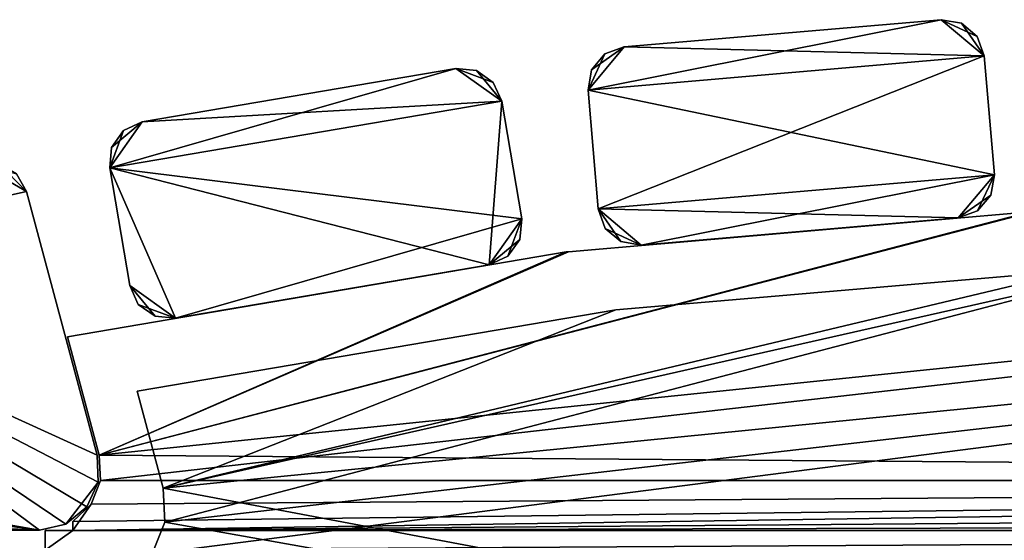
# Model space of a CAD drawing. Extents: x 0 to 476, y 0 to 134.
# Drawn here: x 67 to 166, y 81 to 133 of the extents above; entities that cross this region are included whole.
import ezdxf

# ---------------------------------------------------------------- set-up
doc = ezdxf.new("R2010")
doc.units = 0
doc.header["$MEASUREMENT"] = 0

msp = doc.modelspace()

# ---------------------------------------------------------------- linework, layer by layer
for points in [[(127.79911, 130.476273, 1001.000061), (124.156151, 126.148582, 1001.000061), (159.681671, 133.215179, 1001.000061)], [(159.681671, 133.215179, 1001.000061), (124.156151, 126.148582, 1001.000061), (164.009369, 129.57222, 1001.000061)], [(159.681671, 133.215179, 1.00005), (164.009369, 129.57222, 1.00005), (127.79911, 130.476273, 1.00005)], [(127.79911, 130.476273, 1001.000061), (159.681671, 133.215179, 1001.000061), (127.79911, 130.476273, 1.00005)], [(127.79911, 130.476273, 1.00005), (159.681671, 133.215179, 1001.000061), (159.681671, 133.215179, 1.00005)], [(161.7202, 132.852432, 1.00005), (163.30426, 131.519012, 1.00005), (159.681671, 133.215179, 1.00005)], [(159.681671, 133.215179, 1.00005), (163.30426, 131.519012, 1.00005), (164.009369, 129.57222, 1.00005)], [(159.681671, 133.215179, 1001.000061), (164.009369, 129.57222, 1001.000061), (161.7202, 132.852432, 1001.000061)], [(161.7202, 132.852432, 1001.000061), (161.7202, 132.852432, 1.00005), (159.681671, 133.215179, 1.00005)], [(161.7202, 132.852432, 1001.000061), (159.681671, 133.215179, 1.00005), (159.681671, 133.215179, 1001.000061)], [(161.7202, 132.852432, 1001.000061), (164.009369, 129.57222, 1001.000061), (163.30426, 131.519012, 1001.000061)], [(163.30426, 131.519012, 1001.000061), (163.30426, 131.519012, 1.00005), (161.7202, 132.852432, 1.00005)], [(163.30426, 131.519012, 1001.000061), (161.7202, 132.852432, 1.00005), (161.7202, 132.852432, 1001.000061)], [(164.009369, 129.57222, 1001.000061), (164.009369, 129.57222, 1.00005), (163.30426, 131.519012, 1.00005)], [(164.009369, 129.57222, 1001.000061), (163.30426, 131.519012, 1.00005), (163.30426, 131.519012, 1001.000061)], [(127.79911, 130.476273, 1.00005), (164.009369, 129.57222, 1.00005), (124.156151, 126.148582, 1.00005)], [(127.79911, 130.476273, 1.00005), (124.156151, 126.148582, 1.00005), (125.852318, 129.771164, 1.00005)], [(127.79911, 130.476273, 1001.000061), (124.518898, 128.187119, 1001.000061), (124.156151, 126.148582, 1001.000061)], [(125.852318, 129.771164, 1.00005), (124.156151, 126.148582, 1.00005), (124.518898, 128.187119, 1.00005)], [(125.852318, 129.771164, 1001.000061), (124.518898, 128.187119, 1001.000061), (127.79911, 130.476273, 1001.000061)], [(125.852318, 129.771164, 1001.000061), (125.852318, 129.771164, 1.00005), (124.518898, 128.187119, 1.00005)], [(125.852318, 129.771164, 1001.000061), (124.518898, 128.187119, 1.00005), (124.518898, 128.187119, 1001.000061)], [(127.79911, 130.476273, 1001.000061), (127.79911, 130.476273, 1.00005), (125.852318, 129.771164, 1.00005)], [(127.79911, 130.476273, 1001.000061), (125.852318, 129.771164, 1.00005), (125.852318, 129.771164, 1001.000061)], [(124.156151, 126.148582, 1.00005), (164.009369, 129.57222, 1.00005), (125.183243, 114.192619, 1.00005)], [(124.156151, 126.148582, 1001.000061), (165.036453, 117.616249, 1001.000061), (164.009369, 129.57222, 1001.000061)], [(125.183243, 114.192619, 1.00005), (164.009369, 129.57222, 1.00005), (165.036453, 117.616249, 1.00005)], [(164.009369, 129.57222, 1001.000061), (165.036453, 117.616249, 1001.000061), (164.009369, 129.57222, 1.00005)], [(164.009369, 129.57222, 1.00005), (165.036453, 117.616249, 1001.000061), (165.036453, 117.616249, 1.00005)], [(79.326141, 122.935814, 1001.000061), (76.053261, 118.321899, 1001.000061), (110.873344, 128.299957, 1001.000061)], [(110.873344, 128.299957, 1001.000061), (76.053261, 118.321899, 1001.000061), (115.487259, 125.027061, 1001.000061)], [(110.873344, 128.299957, 1.00005), (115.487259, 125.027061, 1.00005), (79.326141, 122.935814, 1.00005)], [(79.326141, 122.935814, 1001.000061), (110.873344, 128.299957, 1001.000061), (79.326141, 122.935814, 1.00005)], [(79.326141, 122.935814, 1.00005), (110.873344, 128.299957, 1001.000061), (110.873344, 128.299957, 1.00005)], [(112.934875, 128.106888, 1.00005), (114.62368, 126.908928, 1.00005), (110.873344, 128.299957, 1.00005)], [(110.873344, 128.299957, 1.00005), (114.62368, 126.908928, 1.00005), (115.487259, 125.027061, 1.00005)], [(110.873344, 128.299957, 1001.000061), (115.487259, 125.027061, 1001.000061), (112.934875, 128.106888, 1001.000061)], [(112.934875, 128.106888, 1001.000061), (112.934875, 128.106888, 1.00005), (110.873344, 128.299957, 1.00005)], [(112.934875, 128.106888, 1001.000061), (110.873344, 128.299957, 1.00005), (110.873344, 128.299957, 1001.000061)], [(112.934875, 128.106888, 1001.000061), (115.487259, 125.027061, 1001.000061), (114.62368, 126.908928, 1001.000061)], [(114.62368, 126.908928, 1001.000061), (114.62368, 126.908928, 1.00005), (112.934875, 128.106888, 1.00005)], [(114.62368, 126.908928, 1001.000061), (112.934875, 128.106888, 1.00005), (112.934875, 128.106888, 1001.000061)], [(124.518898, 128.187119, 1001.000061), (124.518898, 128.187119, 1.00005), (124.156151, 126.148582, 1.00005)], [(124.518898, 128.187119, 1001.000061), (124.156151, 126.148582, 1.00005), (124.156151, 126.148582, 1001.000061)], [(115.487259, 125.027061, 1001.000061), (115.487259, 125.027061, 1.00005), (114.62368, 126.908928, 1.00005)], [(115.487259, 125.027061, 1001.000061), (114.62368, 126.908928, 1.00005), (114.62368, 126.908928, 1001.000061)], [(125.183243, 114.192619, 1001.000061), (124.156151, 126.148582, 1001.000061), (125.183243, 114.192619, 1.00005)], [(125.183243, 114.192619, 1.00005), (124.156151, 126.148582, 1001.000061), (124.156151, 126.148582, 1.00005)], [(125.183243, 114.192619, 1001.000061), (165.036453, 117.616249, 1001.000061), (124.156151, 126.148582, 1001.000061)], [(115.487259, 125.027061, 1.00005), (114.225922, 108.582947, 1.00005), (76.053261, 118.321899, 1.00005)], [(115.487259, 125.027061, 1.00005), (76.053261, 118.321899, 1.00005), (79.326141, 122.935814, 1.00005)], [(117.498817, 113.196861, 1001.000061), (115.487259, 125.027061, 1001.000061), (76.053261, 118.321899, 1001.000061)], [(117.498817, 113.196861, 1.00005), (114.225922, 108.582947, 1.00005), (115.487259, 125.027061, 1.00005)], [(115.487259, 125.027061, 1001.000061), (117.498817, 113.196861, 1001.000061), (115.487259, 125.027061, 1.00005)], [(115.487259, 125.027061, 1.00005), (117.498817, 113.196861, 1001.000061), (117.498817, 113.196861, 1.00005)], [(79.326141, 122.935814, 1.00005), (76.053261, 118.321899, 1.00005), (77.444267, 122.072243, 1.00005)], [(79.326141, 122.935814, 1001.000061), (76.246307, 120.383423, 1001.000061), (76.053261, 118.321899, 1001.000061)], [(77.444267, 122.072243, 1001.000061), (76.246307, 120.383423, 1001.000061), (79.326141, 122.935814, 1001.000061)], [(79.326141, 122.935814, 1001.000061), (79.326141, 122.935814, 1.00005), (77.444267, 122.072243, 1.00005)], [(79.326141, 122.935814, 1001.000061), (77.444267, 122.072243, 1.00005), (77.444267, 122.072243, 1001.000061)], [(76.053261, 118.321899, 1.00005), (76.246307, 120.383423, 1.00005), (77.444267, 122.072243, 1.00005)], [(77.444267, 122.072243, 1001.000061), (77.444267, 122.072243, 1.00005), (76.246307, 120.383423, 1.00005)], [(77.444267, 122.072243, 1001.000061), (76.246307, 120.383423, 1.00005), (76.246307, 120.383423, 1001.000061)], [(76.246307, 120.383423, 1001.000061), (76.246307, 120.383423, 1.00005), (76.053261, 118.321899, 1.00005)], [(76.246307, 120.383423, 1001.000061), (76.053261, 118.321899, 1.00005), (76.053261, 118.321899, 1001.000061)], [(33.433735, 108.287003, 1001.000061), (67.699638, 115.943146, 1001.000061), (62.822819, 118.777451, 1001.000061)], [(62.822819, 118.777451, 1.00005), (67.699638, 115.943146, 1.00005), (33.433735, 108.287003, 1.00005)], [(62.822819, 118.777451, 1001.000061), (67.699638, 115.943146, 1001.000061), (64.885971, 118.767586, 1001.000061)], [(62.822819, 118.777451, 1.00005), (66.669762, 117.730888, 1.00005), (67.699638, 115.943146, 1.00005)], [(67.699638, 115.943146, 1001.000061), (66.669762, 117.730888, 1001.000061), (64.885971, 118.767586, 1001.000061)], [(114.225922, 108.582947, 1.00005), (82.678719, 103.218819, 1.00005), (76.053261, 118.321899, 1.00005)], [(82.678719, 103.218819, 1.00005), (78.064796, 106.491699, 1.00005), (76.053261, 118.321899, 1.00005)], [(78.064796, 106.491699, 1001.000061), (76.053261, 118.321899, 1001.000061), (78.064796, 106.491699, 1.00005)], [(78.064796, 106.491699, 1.00005), (76.053261, 118.321899, 1001.000061), (76.053261, 118.321899, 1.00005)], [(82.678719, 103.218819, 1001.000061), (117.498817, 113.196861, 1001.000061), (76.053261, 118.321899, 1001.000061)], [(82.678719, 103.218819, 1001.000061), (76.053261, 118.321899, 1001.000061), (78.064796, 106.491699, 1001.000061)], [(67.699638, 115.943146, 1001.000061), (67.699638, 115.943146, 1.00005), (66.669762, 117.730888, 1.00005)], [(67.699638, 115.943146, 1001.000061), (66.669762, 117.730888, 1.00005), (66.669762, 117.730888, 1001.000061)], [(161.393494, 113.288567, 1.00005), (125.183243, 114.192619, 1.00005), (165.036453, 117.616249, 1.00005)], [(129.510925, 110.549667, 1001.000061), (165.036453, 117.616249, 1001.000061), (125.183243, 114.192619, 1001.000061)], [(161.393494, 113.288567, 1001.000061), (165.036453, 117.616249, 1001.000061), (129.510925, 110.549667, 1001.000061)], [(161.393494, 113.288567, 1.00005), (165.036453, 117.616249, 1.00005), (163.340286, 113.993683, 1.00005)], [(161.393494, 113.288567, 1001.000061), (164.673706, 115.577728, 1001.000061), (165.036453, 117.616249, 1001.000061)], [(163.340286, 113.993683, 1.00005), (165.036453, 117.616249, 1.00005), (164.673706, 115.577728, 1.00005)], [(164.673706, 115.577728, 1001.000061), (164.673706, 115.577728, 1.00005), (165.036453, 117.616249, 1.00005)], [(164.673706, 115.577728, 1001.000061), (165.036453, 117.616249, 1.00005), (165.036453, 117.616249, 1001.000061)], [(33.433735, 108.287003, 1001.000061), (74.795563, 89.460785, 1001.000061), (67.699638, 115.943146, 1001.000061)], [(33.433735, 108.287003, 1.00005), (67.699638, 115.943146, 1.00005), (74.795563, 89.460785, 1.00005)], [(67.699638, 115.943146, 1001.000061), (74.795563, 89.460785, 1001.000061), (67.699638, 115.943146, 1.00005)], [(67.699638, 115.943146, 1.00005), (74.795563, 89.460785, 1001.000061), (74.795563, 89.460785, 1.00005)], [(163.340286, 113.993683, 1001.000061), (164.673706, 115.577728, 1001.000061), (161.393494, 113.288567, 1001.000061)], [(163.340286, 113.993683, 1001.000061), (163.340286, 113.993683, 1.00005), (164.673706, 115.577728, 1.00005)], [(163.340286, 113.993683, 1001.000061), (164.673706, 115.577728, 1.00005), (164.673706, 115.577728, 1001.000061)], [(312.290833, 113.904205, 81.000053), (75.000122, 89.453125, 81.000053), (75.12191, 86.907684, 81.000053)], [(312.290833, 113.904205, 81.000053), (168.876633, 113.904205, 81.000053), (75.000122, 89.453125, 81.000053)], [(75.000122, 89.453125, 81.000053), (168.876633, 113.904205, 81.000053), (168.619751, 113.893188, 81.000053)], [(312.290833, 113.904205, 31.00005), (406.045563, 86.907684, 31.00005), (75.000122, 89.453125, 31.00005)], [(312.290833, 113.904205, 31.00005), (75.000122, 89.453125, 31.00005), (168.876633, 113.904205, 31.00005)], [(168.876633, 113.904205, 31.00005), (75.000122, 89.453125, 31.00005), (168.619751, 113.893188, 31.00005)], [(312.290833, 113.904205, 971.000061), (75.000122, 89.453125, 971.000061), (75.12191, 86.907684, 971.000061)], [(312.290833, 113.904205, 971.000061), (168.876633, 113.904205, 971.000061), (75.000122, 89.453125, 971.000061)], [(75.000122, 89.453125, 971.000061), (168.876633, 113.904205, 971.000061), (168.619751, 113.893188, 971.000061)], [(312.290833, 113.904205, 921.000061), (406.045563, 86.907684, 921.000061), (75.000122, 89.453125, 921.000061)], [(312.290833, 113.904205, 921.000061), (75.000122, 89.453125, 921.000061), (168.876633, 113.904205, 921.000061)], [(168.876633, 113.904205, 921.000061), (75.000122, 89.453125, 921.000061), (168.619751, 113.893188, 921.000061)], [(75.000122, 89.453125, 81.000053), (168.619751, 113.893188, 81.000053), (122.20372, 109.90416, 81.000053)], [(75.000122, 89.453125, 31.00005), (122.20372, 109.90416, 31.00005), (168.619751, 113.893188, 31.00005)], [(75.000122, 89.453125, 971.000061), (168.619751, 113.893188, 971.000061), (122.20372, 109.90416, 971.000061)], [(75.000122, 89.453125, 921.000061), (122.20372, 109.90416, 921.000061), (168.619751, 113.893188, 921.000061)], [(406.045563, 86.907684, 81.000053), (312.290833, 113.904205, 81.000053), (75.12191, 86.907684, 81.000053)], [(406.045563, 86.907684, 971.000061), (312.290833, 113.904205, 971.000061), (75.12191, 86.907684, 971.000061)], [(129.510925, 110.549667, 1.00005), (125.888351, 112.245827, 1.00005), (125.183243, 114.192619, 1.00005)], [(129.510925, 110.549667, 1.00005), (125.183243, 114.192619, 1.00005), (161.393494, 113.288567, 1.00005)], [(125.183243, 114.192619, 1001.000061), (125.183243, 114.192619, 1.00005), (125.888351, 112.245827, 1.00005)], [(125.183243, 114.192619, 1001.000061), (125.888351, 112.245827, 1.00005), (125.888351, 112.245827, 1001.000061)], [(129.510925, 110.549667, 1001.000061), (125.183243, 114.192619, 1001.000061), (127.472389, 110.912415, 1001.000061)], [(127.472389, 110.912415, 1001.000061), (125.183243, 114.192619, 1001.000061), (125.888351, 112.245827, 1001.000061)], [(161.393494, 113.288567, 1001.000061), (161.393494, 113.288567, 1.00005), (163.340286, 113.993683, 1.00005)], [(161.393494, 113.288567, 1001.000061), (163.340286, 113.993683, 1.00005), (163.340286, 113.993683, 1001.000061)], [(114.225922, 108.582947, 1001.000061), (117.498817, 113.196861, 1001.000061), (82.678719, 103.218819, 1001.000061)], [(117.498817, 113.196861, 1.00005), (116.107788, 109.446518, 1.00005), (114.225922, 108.582947, 1.00005)], [(114.225922, 108.582947, 1001.000061), (117.305756, 111.13533, 1001.000061), (117.498817, 113.196861, 1001.000061)], [(117.305756, 111.13533, 1.00005), (116.107788, 109.446518, 1.00005), (117.498817, 113.196861, 1.00005)], [(117.305756, 111.13533, 1001.000061), (117.305756, 111.13533, 1.00005), (117.498817, 113.196861, 1.00005)], [(117.305756, 111.13533, 1001.000061), (117.498817, 113.196861, 1.00005), (117.498817, 113.196861, 1001.000061)], [(161.393494, 113.288567, 1001.000061), (129.510925, 110.549667, 1001.000061), (161.393494, 113.288567, 1.00005)], [(161.393494, 113.288567, 1.00005), (129.510925, 110.549667, 1001.000061), (129.510925, 110.549667, 1.00005)], [(127.472389, 110.912415, 1.00005), (125.888351, 112.245827, 1.00005), (129.510925, 110.549667, 1.00005)], [(125.888351, 112.245827, 1001.000061), (125.888351, 112.245827, 1.00005), (127.472389, 110.912415, 1.00005)], [(125.888351, 112.245827, 1001.000061), (127.472389, 110.912415, 1.00005), (127.472389, 110.912415, 1001.000061)], [(116.107788, 109.446518, 1001.000061), (117.305756, 111.13533, 1001.000061), (114.225922, 108.582947, 1001.000061)], [(116.107788, 109.446518, 1001.000061), (116.107788, 109.446518, 1.00005), (117.305756, 111.13533, 1.00005)], [(116.107788, 109.446518, 1001.000061), (117.305756, 111.13533, 1.00005), (117.305756, 111.13533, 1001.000061)], [(127.472389, 110.912415, 1001.000061), (127.472389, 110.912415, 1.00005), (129.510925, 110.549667, 1.00005)], [(127.472389, 110.912415, 1001.000061), (129.510925, 110.549667, 1.00005), (129.510925, 110.549667, 1001.000061)], [(71.813835, 101.344505, 81.000053), (75.000122, 89.453125, 81.000053), (121.957603, 109.872704, 81.000053)], [(71.813835, 101.344505, 31.00005), (121.957603, 109.872704, 31.00005), (75.000122, 89.453125, 31.00005)], [(71.813835, 101.344505, 971.000061), (75.000122, 89.453125, 971.000061), (121.957603, 109.872704, 971.000061)], [(71.813835, 101.344505, 921.000061), (121.957603, 109.872704, 921.000061), (75.000122, 89.453125, 921.000061)], [(121.957603, 109.872704, 81.000053), (75.000122, 89.453125, 81.000053), (122.20372, 109.90416, 81.000053)], [(75.000122, 89.453125, 31.00005), (121.957603, 109.872704, 31.00005), (122.20372, 109.90416, 31.00005)], [(121.957603, 109.872704, 971.000061), (75.000122, 89.453125, 971.000061), (122.20372, 109.90416, 971.000061)], [(75.000122, 89.453125, 921.000061), (121.957603, 109.872704, 921.000061), (122.20372, 109.90416, 921.000061)], [(114.225922, 108.582947, 1001.000061), (114.225922, 108.582947, 1.00005), (116.107788, 109.446518, 1.00005)], [(114.225922, 108.582947, 1001.000061), (116.107788, 109.446518, 1.00005), (116.107788, 109.446518, 1001.000061)], [(69.000008, 81.907867, 1001.000061), (33.433735, 108.287003, 1001.000061), (6.298095, 92.878403, 1001.000061)], [(69.000008, 81.907867, 1.00005), (6.298095, 92.878403, 1.00005), (33.433735, 108.287003, 1.00005)], [(69.000008, 81.907867, 1001.000061), (71.65374, 82.526642, 1001.000061), (33.433735, 108.287003, 1001.000061)], [(33.433735, 108.287003, 1001.000061), (71.65374, 82.526642, 1001.000061), (73.760124, 84.255302, 1001.000061)], [(33.433735, 108.287003, 1001.000061), (73.760124, 84.255302, 1001.000061), (74.884712, 86.737328, 1001.000061)], [(74.884712, 86.737328, 1001.000061), (74.795563, 89.460785, 1001.000061), (33.433735, 108.287003, 1001.000061)], [(33.433735, 108.287003, 1.00005), (74.795563, 89.460785, 1.00005), (74.884712, 86.737328, 1.00005)], [(69.000008, 81.907867, 1.00005), (33.433735, 108.287003, 1.00005), (71.65374, 82.526642, 1.00005)], [(71.65374, 82.526642, 1.00005), (33.433735, 108.287003, 1.00005), (74.884712, 86.737328, 1.00005)], [(74.566246, 24.900003, 1002), (399.541962, 82.709793, 1002), (302.670227, 108.059967, 1002)], [(302.670227, 108.059967, 1002), (80.307426, 79.538971, 1002), (74.566246, 24.900003, 1002)], [(302.670227, 108.059967, 1002), (81.590492, 82.709656, 1002), (80.307426, 79.538971, 1002)], [(81.431969, 86.126427, 1002), (81.590492, 82.709656, 1002), (302.670227, 108.059967, 1002)], [(302.670227, 108.059967, 1002), (178.462158, 108.059914, 1002), (81.431969, 86.126427, 1002)], [(406.566254, 24.900146, 1.00005), (178.462158, 108.059914, 1.00005), (81.431969, 86.126427, 1.00005)], [(81.431969, 86.126427, 1.00005), (178.462158, 108.059914, 1.00005), (173.462173, 108.059906, 1.00005)], [(178.462158, 108.059914, 0.000048), (81.590492, 82.709656, 0.000048), (81.431969, 86.126427, 0.000048)], [(178.462158, 108.059914, 0.000048), (81.431969, 86.126427, 0.000048), (173.462173, 108.059906, 0.000048)], [(178.462158, 108.059914, 1001.000061), (81.590492, 82.709656, 1001.000061), (81.431969, 86.126427, 1001.000061)], [(178.462158, 108.059914, 1001.000061), (81.431969, 86.126427, 1001.000061), (173.462173, 108.059906, 1001.000061)], [(81.431969, 86.126427, 1002), (178.462158, 108.059914, 1002), (173.462173, 108.059906, 1002)], [(81.431969, 86.126427, 1.00005), (173.462173, 108.059906, 1.00005), (126.957016, 104.074219, 1.00005)], [(173.462173, 108.059906, 0.000048), (81.431969, 86.126427, 0.000048), (126.957016, 104.074219, 0.000048)], [(173.462173, 108.059906, 1001.000061), (81.431969, 86.126427, 1001.000061), (126.957016, 104.074219, 1001.000061)], [(81.431969, 86.126427, 1002), (173.462173, 108.059906, 1002), (126.957016, 104.074219, 1002)], [(406.566254, 24.900146, 0.000048), (81.590492, 82.709656, 0.000048), (178.462158, 108.059914, 0.000048)], [(406.566254, 24.900146, 1001.000061), (81.590492, 82.709656, 1001.000061), (178.462158, 108.059914, 1001.000061)], [(114.225922, 108.582947, 1001.000061), (82.678719, 103.218819, 1001.000061), (114.225922, 108.582947, 1.00005)], [(114.225922, 108.582947, 1.00005), (82.678719, 103.218819, 1001.000061), (82.678719, 103.218819, 1.00005)], [(173.462173, 108.059906, 0.000048), (126.957016, 104.074219, 0.000048), (173.462173, 108.059906, 1.00005)], [(173.462173, 108.059906, 1.00005), (126.957016, 104.074219, 0.000048), (126.957016, 104.074219, 1.00005)], [(126.957016, 104.074219, 1002), (173.462173, 108.059906, 1002), (126.957016, 104.074219, 1001.000061)], [(126.957016, 104.074219, 1001.000061), (173.462173, 108.059906, 1002), (173.462173, 108.059906, 1001.000061)], [(82.678719, 103.218819, 1.00005), (78.928383, 104.609833, 1.00005), (78.064796, 106.491699, 1.00005)], [(78.064796, 106.491699, 1001.000061), (78.064796, 106.491699, 1.00005), (78.928383, 104.609833, 1.00005)], [(78.064796, 106.491699, 1001.000061), (78.928383, 104.609833, 1.00005), (78.928383, 104.609833, 1001.000061)], [(78.928383, 104.609833, 1001.000061), (80.617188, 103.411865, 1001.000061), (78.064796, 106.491699, 1001.000061)], [(78.064796, 106.491699, 1001.000061), (80.617188, 103.411865, 1001.000061), (82.678719, 103.218819, 1001.000061)], [(126.957016, 104.074219, 0.000048), (78.814148, 95.896271, 0.000048), (126.957016, 104.074219, 1.00005)], [(126.957016, 104.074219, 1.00005), (78.814148, 95.896271, 0.000048), (78.814148, 95.896271, 1.00005)], [(126.957016, 104.074219, 1.00005), (78.814148, 95.896271, 1.00005), (81.431969, 86.126427, 1.00005)], [(81.431969, 86.126427, 0.000048), (78.814148, 95.896271, 0.000048), (126.957016, 104.074219, 0.000048)], [(78.814148, 95.896271, 1002), (126.957016, 104.074219, 1002), (78.814148, 95.896271, 1001.000061)], [(78.814148, 95.896271, 1001.000061), (126.957016, 104.074219, 1002), (126.957016, 104.074219, 1001.000061)], [(81.431969, 86.126427, 1001.000061), (78.814148, 95.896271, 1001.000061), (126.957016, 104.074219, 1001.000061)], [(126.957016, 104.074219, 1002), (78.814148, 95.896271, 1002), (81.431969, 86.126427, 1002)], [(80.617188, 103.411865, 1.00005), (78.928383, 104.609833, 1.00005), (82.678719, 103.218819, 1.00005)], [(78.928383, 104.609833, 1001.000061), (78.928383, 104.609833, 1.00005), (80.617188, 103.411865, 1.00005)], [(78.928383, 104.609833, 1001.000061), (80.617188, 103.411865, 1.00005), (80.617188, 103.411865, 1001.000061)], [(80.617188, 103.411865, 1001.000061), (80.617188, 103.411865, 1.00005), (82.678719, 103.218819, 1.00005)], [(80.617188, 103.411865, 1001.000061), (82.678719, 103.218819, 1.00005), (82.678719, 103.218819, 1001.000061)], [(78.814148, 95.896271, 0.000048), (81.431969, 86.126427, 0.000048), (78.814148, 95.896271, 1.00005)], [(78.814148, 95.896271, 1.00005), (81.431969, 86.126427, 0.000048), (81.431969, 86.126427, 1.00005)], [(81.431969, 86.126427, 1002), (78.814148, 95.896271, 1002), (81.431969, 86.126427, 1001.000061)], [(81.431969, 86.126427, 1001.000061), (78.814148, 95.896271, 1002), (78.814148, 95.896271, 1001.000061)], [(4.999995, 90.407867, 1001.000061), (69.000008, 81.907867, 1001.000061), (6.298095, 92.878403, 1001.000061)], [(5.344272, 91.803276, 1.00005), (6.298095, 92.878403, 1.00005), (69.000008, 81.907867, 1.00005)], [(5.344272, 91.803276, 1.00005), (69.000008, 81.907867, 1.00005), (4.999995, 90.407867, 1.00005)], [(4.999995, 84.907875, 1001.000061), (69.000008, 81.907867, 1001.000061), (4.999995, 90.407867, 1001.000061)], [(4.999995, 90.407867, 1.00005), (69.000008, 81.907867, 1.00005), (7.999987, 81.907867, 1.00005)], [(74.884712, 86.737328, 1001.000061), (74.884712, 86.737328, 1.00005), (74.795563, 89.460785, 1.00005)], [(74.884712, 86.737328, 1001.000061), (74.795563, 89.460785, 1.00005), (74.795563, 89.460785, 1001.000061)], [(406.045563, 86.907684, 31.00005), (75.12191, 86.907684, 31.00005), (75.000122, 89.453125, 31.00005)], [(406.045563, 86.907684, 921.000061), (75.12191, 86.907684, 921.000061), (75.000122, 89.453125, 921.000061)], [(71.65374, 82.526642, 1.00005), (74.884712, 86.737328, 1.00005), (73.760124, 84.255302, 1.00005)], [(406.991241, 84.541283, 81.000053), (406.045563, 86.907684, 81.000053), (72.33374, 81.900002, 81.000053)], [(72.33374, 81.900002, 81.000053), (406.045563, 86.907684, 81.000053), (74.176254, 84.541283, 81.000053)], [(406.991241, 84.541283, 31.00005), (72.33374, 81.900002, 31.00005), (406.045563, 86.907684, 31.00005)], [(406.045563, 86.907684, 31.00005), (72.33374, 81.900002, 31.00005), (72.33374, 82.780807, 31.00005)], [(72.33374, 82.780807, 31.00005), (74.176254, 84.541283, 31.00005), (406.045563, 86.907684, 31.00005)], [(406.991241, 84.541283, 971.000061), (406.045563, 86.907684, 971.000061), (72.33374, 81.900002, 971.000061)], [(72.33374, 81.900002, 971.000061), (406.045563, 86.907684, 971.000061), (74.176254, 84.541283, 971.000061)], [(406.991241, 84.541283, 921.000061), (72.33374, 81.900002, 921.000061), (406.045563, 86.907684, 921.000061)], [(406.045563, 86.907684, 921.000061), (72.33374, 81.900002, 921.000061), (72.33374, 82.780807, 921.000061)], [(72.33374, 82.780807, 921.000061), (74.176254, 84.541283, 921.000061), (406.045563, 86.907684, 921.000061)], [(73.760124, 84.255302, 1001.000061), (73.760124, 84.255302, 1.00005), (74.884712, 86.737328, 1.00005)], [(73.760124, 84.255302, 1001.000061), (74.884712, 86.737328, 1.00005), (74.884712, 86.737328, 1001.000061)], [(406.045563, 86.907684, 81.000053), (75.12191, 86.907684, 81.000053), (74.176254, 84.541283, 81.000053)], [(406.045563, 86.907684, 31.00005), (74.176254, 84.541283, 31.00005), (75.12191, 86.907684, 31.00005)], [(406.045563, 86.907684, 971.000061), (75.12191, 86.907684, 971.000061), (74.176254, 84.541283, 971.000061)], [(406.045563, 86.907684, 921.000061), (74.176254, 84.541283, 921.000061), (75.12191, 86.907684, 921.000061)], [(81.590492, 82.709656, 0.000048), (81.590492, 82.709656, 1.00005), (81.431969, 86.126427, 1.00005)], [(81.590492, 82.709656, 0.000048), (81.431969, 86.126427, 1.00005), (81.431969, 86.126427, 0.000048)], [(81.431969, 86.126427, 1.00005), (81.590492, 82.709656, 1.00005), (406.566254, 24.900146, 1.00005)], [(81.431969, 86.126427, 1002), (81.431969, 86.126427, 1001.000061), (81.590492, 82.709656, 1001.000061)], [(81.431969, 86.126427, 1002), (81.590492, 82.709656, 1001.000061), (81.590492, 82.709656, 1002)], [(4.999995, 84.907875, 1001.000061), (7.999987, 81.907867, 1001.000061), (69.000008, 81.907867, 1001.000061)], [(71.65374, 82.526642, 1001.000061), (71.65374, 82.526642, 1.00005), (73.760124, 84.255302, 1.00005)], [(71.65374, 82.526642, 1001.000061), (73.760124, 84.255302, 1.00005), (73.760124, 84.255302, 1001.000061)], [(72.33374, 81.900002, 81.000053), (408.83374, 82.780807, 81.000053), (406.991241, 84.541283, 81.000053)], [(72.33374, 81.900002, 81.000053), (74.176254, 84.541283, 81.000053), (72.33374, 82.780807, 81.000053)], [(406.991241, 84.541283, 31.00005), (408.83374, 81.900146, 31.00005), (72.33374, 81.900002, 31.00005)], [(72.33374, 81.900002, 971.000061), (408.83374, 82.780807, 971.000061), (406.991241, 84.541283, 971.000061)], [(72.33374, 81.900002, 971.000061), (74.176254, 84.541283, 971.000061), (72.33374, 82.780807, 971.000061)], [(406.991241, 84.541283, 921.000061), (408.83374, 81.900146, 921.000061), (72.33374, 81.900002, 921.000061)], [(69.000008, 81.907867, 1001.000061), (69.000008, 81.907867, 1.00005), (71.65374, 82.526642, 1.00005)], [(69.000008, 81.907867, 1001.000061), (71.65374, 82.526642, 1.00005), (71.65374, 82.526642, 1001.000061)], [(72.33374, 81.900002, 81.000053), (408.83374, 81.900146, 81.000053), (408.83374, 82.780807, 81.000053)], [(72.33374, 81.900002, 971.000061), (408.83374, 81.900146, 971.000061), (408.83374, 82.780807, 971.000061)], [(74.566246, 24.900003, 1002), (400.825012, 79.539116, 1002), (399.541962, 82.709793, 1002)], [(80.307426, 79.538971, 0.000048), (80.307426, 79.538971, 1.00005), (81.590492, 82.709656, 1.00005)], [(80.307426, 79.538971, 0.000048), (81.590492, 82.709656, 1.00005), (81.590492, 82.709656, 0.000048)], [(406.566254, 24.900146, 1.00005), (81.590492, 82.709656, 1.00005), (80.307426, 79.538971, 1.00005)], [(406.566254, 24.900146, 0.000048), (80.307426, 79.538971, 0.000048), (81.590492, 82.709656, 0.000048)], [(81.590492, 82.709656, 1002), (81.590492, 82.709656, 1001.000061), (80.307426, 79.538971, 1001.000061)], [(81.590492, 82.709656, 1002), (80.307426, 79.538971, 1001.000061), (80.307426, 79.538971, 1002)], [(406.566254, 24.900146, 1001.000061), (80.307426, 79.538971, 1001.000061), (81.590492, 82.709656, 1001.000061)], [(69.000008, 81.907867, 1001.000061), (7.999987, 81.907867, 1001.000061), (69.000008, 81.907867, 1.00005)], [(69.000008, 81.907867, 1.00005), (7.999987, 81.907867, 1001.000061), (7.999987, 81.907867, 1.00005)], [(69.566223, 79.899994, 81.000053), (411.566223, 79.900146, 81.000053), (408.83374, 81.900146, 81.000053)], [(69.566223, 79.899994, 81.000053), (408.83374, 81.900146, 81.000053), (72.33374, 81.900002, 81.000053)], [(408.83374, 81.900146, 31.00005), (411.566223, 79.900146, 31.00005), (69.566223, 79.899994, 31.00005)], [(408.83374, 81.900146, 31.00005), (69.566223, 79.899994, 31.00005), (72.33374, 81.900002, 31.00005)], [(69.566223, 79.899994, 971.000061), (411.566223, 79.900146, 971.000061), (408.83374, 81.900146, 971.000061)], [(69.566223, 79.899994, 971.000061), (408.83374, 81.900146, 971.000061), (72.33374, 81.900002, 971.000061)], [(408.83374, 81.900146, 921.000061), (411.566223, 79.900146, 921.000061), (69.566223, 79.899994, 921.000061)], [(408.83374, 81.900146, 921.000061), (69.566223, 79.899994, 921.000061), (72.33374, 81.900002, 921.000061)], [(72.33374, 81.900002, 81.000053), (69.566223, 81.900002, 81.000053), (69.566223, 79.899994, 81.000053)], [(72.33374, 81.900002, 31.00005), (69.566223, 79.899994, 31.00005), (69.566223, 81.900002, 31.00005)], [(72.33374, 81.900002, 971.000061), (69.566223, 81.900002, 971.000061), (69.566223, 79.899994, 971.000061)], [(72.33374, 81.900002, 921.000061), (69.566223, 79.899994, 921.000061), (69.566223, 81.900002, 921.000061)]]:
    msp.add_3dface(points)

doc.saveas('drawing.dxf')
